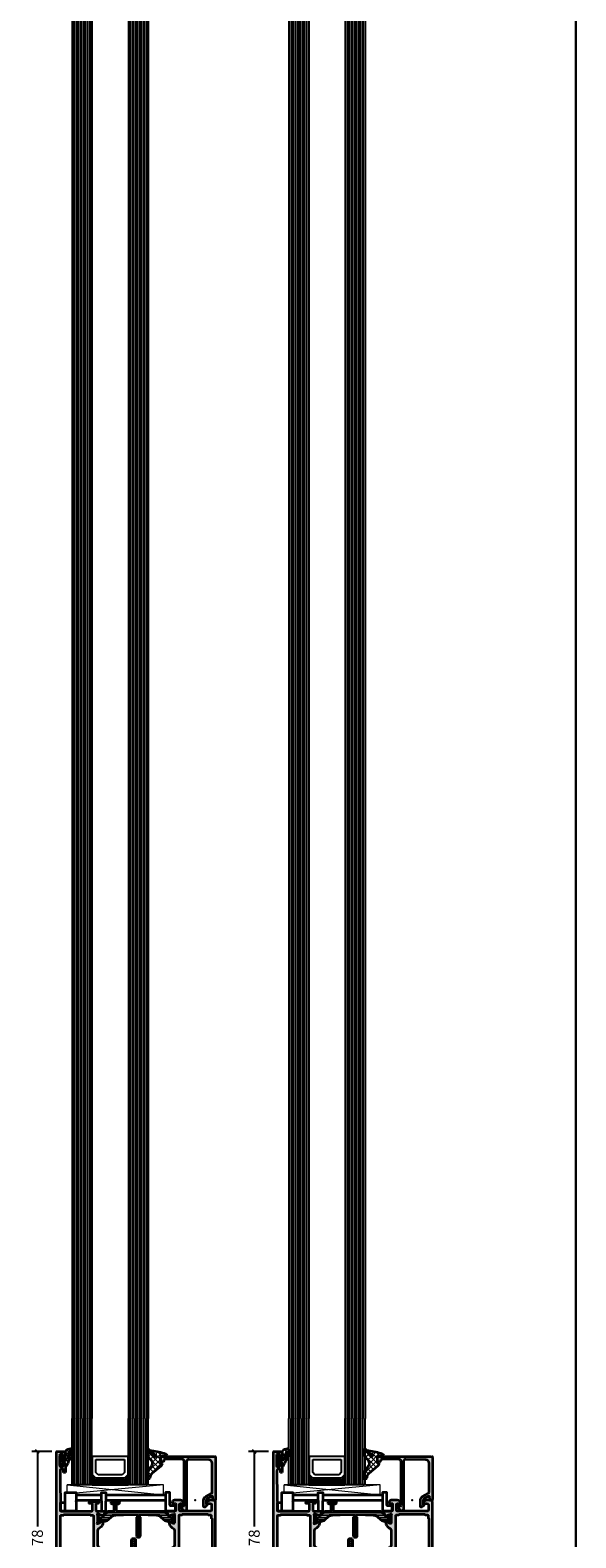
# Model space of a CAD drawing. Extents: x -5438 to -598, y -4679 to 3702.
# Drawn here: x -5247 to -5000, y -1224 to -542 of the extents above; entities that cross this region are included whole.
import ezdxf

# ---------------------------------------------------------------- set-up
doc = ezdxf.new("R2010")
doc.units = 0
doc.header["$LTSCALE"] = 5
doc.header["$MEASUREMENT"] = 0
doc.layers.get('0').update_dxf_attribs({"linetype": 'CONTINUOUS'})
doc.layers.get('Defpoints').update_dxf_attribs({"linetype": 'CONTINUOUS'})
for name, color, linetype, lineweight in [('Al_foot_closed', 2, 'CONTINUOUS', 35), ('Al_Gaskets', 2, 'CONTINUOUS', 35), ('Al_Hatch', 7, 'CONTINUOUS', 18), ('Al_Insert_points', 6, 'CONTINUOUS', 25), ('Al_Profiles', 2, 'CONTINUOUS', 35), ('Al_Thermal_break', 2, 'CONTINUOUS', 35)]:
    doc.layers.add(name, color=color, linetype=linetype, lineweight=lineweight)
doc.layers.add('Al_Solid_Hatch', color=50, linetype='CONTINUOUS')
doc.styles.get("Standard").update_dxf_attribs({"font": 'txt', "oblique": 1})
doc.dimstyles.new('ORGADATA', dxfattribs={"dimtxt": 0.18, "dimasz": 0.18, "dimexe": 0.18, "dimexo": 0.625, "dimgap": 0.09, "dimtad": 1, "dimtih": 1, "dimtoh": 1, "dimdec": 4, "dimzin": 0, "dimdsep": 46, "dimtxsty": 'Standard', "dimcen": 0.09, "dimadec": 0, "dimazin": 0, "dimtfac": 1, "dimtdec": 4, "dimtofl": 0, "dimtmove": 2, "dimatfit": 3, "dimfxl": 1, "dimtolj": 1, "dimtzin": 0, "dimarcsym": 0})
pattern_1 = [(180, (0, 0), (-1e-16, -0.79375), [])]
pattern_2 = [(135, (44.0114, 31.55), (-1.12253, -1.12253), []), (225, (44.0114, 31.55), (1.12253, -1.12253), [])]

# ---------------------------------------------------------------- blocks, each defined once
blk = doc.blocks.new('_OBLIQUE')
at = {"color": 0, "linetype": 'ByBlock'}
blk.add_line((-0.5, -0.5), (0.5, 0.5), dxfattribs=at)
blk = doc.blocks.new('*D52')
at = {"color": 0, "lineweight": -2, "transparency": 16777216}
for p, q in [((-5139.2, -1185.5), (-5148.2, -1185.5)), ((-5145.7, -1185.5), (-5145.7, -1219.34)), ((-5145.7, -1263.5), (-5145.7, -1229.66)), ((-5139.2, -1263.5), (-5148.2, -1263.5))]:
    blk.add_line(p, q, dxfattribs=at)
at = {"layer": 'Defpoints', "color": 0, "transparency": 16777216}
for p in [(-5139.2, -1185.5), (-5145.7, -1263.5), (-5139.2, -1263.5)]:
    blk.add_point(p, dxfattribs=at)
at = {"color": 0, "lineweight": -2, "transparency": 16777216, "xscale": 1.666667, "yscale": 1.666667, "zscale": 1.666667}
for p, rotation in [((-5145.7, -1185.5), 90), ((-5145.7, -1263.5), 270)]:
    blk.add_blockref('_OBLIQUE', p, dxfattribs=dict(at, rotation=rotation))
at = {"color": 0, "transparency": 16777216, "insert": (-5145.7, -1224.5), "char_height": 5, "attachment_point": 5, "rotation": 90}
blk.add_mtext('\\A1;78', dxfattribs=at)
blk = doc.blocks.new('*D56')
at = {"color": 0, "lineweight": -2, "transparency": 16777216}
for p, q in [((-5237.4, -1185.5), (-5246.4, -1185.5)), ((-5243.9, -1185.5), (-5243.9, -1219.34)), ((-5243.9, -1263.5), (-5243.9, -1229.66)), ((-5237.4, -1263.5), (-5246.4, -1263.5))]:
    blk.add_line(p, q, dxfattribs=at)
at = {"layer": 'Defpoints', "color": 0, "transparency": 16777216}
for p in [(-5237.4, -1185.5), (-5243.9, -1263.5), (-5237.4, -1263.5)]:
    blk.add_point(p, dxfattribs=at)
at = {"color": 0, "lineweight": -2, "transparency": 16777216, "xscale": 1.666667, "yscale": 1.666667, "zscale": 1.666667}
for p, rotation in [((-5243.9, -1185.5), 90), ((-5243.9, -1263.5), 270)]:
    blk.add_blockref('_OBLIQUE', p, dxfattribs=dict(at, rotation=rotation))
at = {"color": 0, "transparency": 16777216, "insert": (-5243.9, -1224.5), "char_height": 5, "attachment_point": 5, "rotation": 90}
blk.add_mtext('\\A1;78', dxfattribs=at)
blk = doc.blocks.new('170717block', base_point=(170, 150))
at = {"layer": 'Al_Solid_Hatch'}
h = blk.add_hatch(color=256, dxfattribs=at)
h.dxf.hatch_style = 1
edge = h.paths.add_edge_path()
edge.add_arc((145.6, 168), 0.5, 180, 270, ccw=False)
edge.add_line((145.1, 168), (145.1, 169.3))
edge.add_arc((145.6, 169.3), 0.5, 90, 180, ccw=False)
edge.add_line((145.6, 169.8), (169.5, 169.8))
edge.add_arc((169.5, 169.3), 0.5, 0, 90, ccw=False)
edge.add_line((170, 169.3), (170, 150.5))
edge.add_arc((169.5, 150.5), 0.5, -90, 0, ccw=False)
edge.add_line((169.5, 150), (169, 150))
edge.add_arc((169, 150.2), 0.2, 180, 270, ccw=False)
edge.add_line((168.8, 150.2), (168.8, 151.37))
edge.add_arc((168.3, 151.37), 0.5, 0, 120)
edge.add_line((168.05, 151.8), (166.3, 150.79))
edge.add_arc((166.8, 149.92), 1, 120, 180)
edge.add_line((165.8, 149.92), (165.8, 148.35))
edge.add_arc((166.2, 148.35), 0.4, 180, 235.1501)
edge.add_arc((165.8, 147.78), 0.3, -45, 55.1501, ccw=False)
edge.add_line((166.01, 147.56), (165.45, 147.01))
edge.add_arc((165.1, 147.36), 0.5, 180, 315, ccw=False)
edge.add_line((164.6, 147.36), (164.6, 150.04))
edge.add_arc((166.6, 150.04), 2, 120, 180, ccw=False)
edge.add_line((165.6, 151.77), (168.25, 153.3))
edge.add_arc((168, 153.73), 0.5, 300, 360)
edge.add_line((168.5, 153.73), (168.5, 166.84))
edge.add_arc((167, 166.84), 1.5, 0, 88.36342)
edge.add_line((167.04, 168.34), (157.93, 168.57))
edge.add_arc((157.9, 167.57), 1, 88.54083, 180)
edge.add_line((156.9, 167.57), (156.9, 167.57))
edge.add_line((156.9, 167.57), (156.9, 146.15))
edge.add_arc((156, 146.15), 0.9, -150, 0, ccw=False)
edge.add_line((155.22, 145.7), (154.27, 147.35))
edge.add_arc((154.7, 147.6), 0.5, 180, 210, ccw=False)
edge.add_line((154.2, 147.6), (154.2, 148.05))
edge.add_arc((154.4, 148.05), 0.2, 90, 180, ccw=False)
edge.add_line((154.4, 148.25), (154.63, 148.25))
edge.add_arc((154.63, 148.05), 0.2, 45, 90, ccw=False)
edge.add_line((154.78, 148.19), (155.46, 147.51))
edge.add_arc((155.6, 147.65), 0.2, 225, 360)
edge.add_line((155.8, 147.65), (155.8, 167.6))
edge.add_arc((154.8, 167.6), 1, 0, 90)
edge.add_line((154.8, 168.6), (147.1, 168.6))
edge.add_arc((147.1, 168.1), 0.5, 90, 180)
edge.add_line((146.6, 168.1), (146.6, 168))
edge.add_arc((146.1, 168), 0.5, -90, 0, ccw=False)
edge.add_line((146.1, 167.5), (145.6, 167.5))
at = {"layer": 'Al_Insert_points'}
for p in [(145.1, 169.8), (170, 169.8), (170, 150)]:
    blk.add_point(p, dxfattribs=at)
at = {"layer": 'Al_Profiles'}
blk.add_lwpolyline([(145.6, 167.5, -0.414214), (145.1, 168), (145.1, 169.3, -0.414214), (145.6, 169.8), (169.5, 169.8, -0.414214), (170, 169.3), (170, 150.5, -0.414214), (169.5, 150), (169, 150, -0.414214), (168.8, 150.2), (168.8, 151.37, 0.57735), (168.05, 151.8), (166.3, 150.79, 0.267949), (165.8, 149.92), (165.8, 148.35, 0.245393), (165.97, 148.02, -0.467105), (166.01, 147.56), (165.45, 147.01, -0.668179), (164.6, 147.36), (164.6, 150.04, -0.267949), (165.6, 151.77), (168.25, 153.3, 0.267949), (168.5, 153.73), (168.5, 166.84, 0.405872), (167.04, 168.34), (157.93, 168.57, 0.421693), (156.9, 167.57), (156.9, 167.57), (156.9, 146.15, -0.767327), (155.22, 145.7), (154.27, 147.35, -0.131652), (154.2, 147.6), (154.2, 148.05, -0.414214), (154.4, 148.25), (154.63, 148.25, -0.198912), (154.78, 148.19), (155.46, 147.51, 0.668179), (155.8, 147.65), (155.8, 167.6, 0.414214), (154.8, 168.6), (147.1, 168.6, 0.414214), (146.6, 168.1), (146.6, 168, -0.414214), (146.1, 167.5)], format="xyb", close=True, dxfattribs=at)
blk = doc.blocks.new('5000448-_')
at = {"layer": 'Al_Hatch'}
h = blk.add_hatch(dxfattribs=at)
h.set_pattern_fill('ANSI31', color=256, scale=0.25, angle=135, style=0)
h.set_pattern_definition(pattern_1)
edge = h.paths.add_edge_path()
edge.add_arc((15.51, 18.26), 0.3, 89.99992, 180.00004, ccw=False)
edge.add_line((15.51, 18.56), (16.11, 18.56))
edge.add_arc((16.11, 19.06), 0.5, 269.99996, 360.00004)
edge.add_arc((16.11, 19.06), 0.502, 0.18421, 89.81574)
edge.add_line((16.11, 19.56), (13.11, 19.56))
edge.add_arc((13.11, 19.06), 0.5, 89.99996, 180.00004)
edge.add_arc((13.11, 19.06), 0.5, 179.99996, 270.00004)
edge.add_line((13.11, 18.56), (13.71, 18.56))
edge.add_arc((13.71, 18.26), 0.3, -0.00004, 90.00004, ccw=False)
edge.add_line((14.01, 18.26), (14.01, 15.56))
edge.add_arc((13.52, 15.55), 0.49, -91.18412, 1.18412, ccw=False)
edge.add_line((13.51, 15.06), (11.44, 15.06))
edge.add_arc((11.44, 14.06), 1, 90, 150.00012)
edge.add_line((10.58, 14.56), (10.11, 13.75))
edge.add_arc((8.81, 14.5), 1.5, 272.69679, 329.99991, ccw=False)
edge.add_arc((8.87, 13.31), 0.3, 247.49981, 272.69686, ccw=False)
edge.add_line((8.76, 13.03), (7.59, 13.51))
edge.add_line((7.59, 13.51), (6.71, 13.51))
edge.add_arc((6.71, 13.31), 0.2, 89.99996, 180.00004)
edge.add_line((6.51, 13.31), (6.51, 12.49))
edge.add_arc((6.81, 12.49), 0.3, 179.99999, 299.99994)
edge.add_arc((7.26, 11.71), 0.6, -120.00001, 120.00001, ccw=False)
edge.add_arc((6.81, 10.93), 0.3, 60.00006, 180.00001)
edge.add_line((6.51, 10.93), (6.51, 9.91))
edge.add_arc((6.71, 9.91), 0.2, 179.99996, 270.00004)
edge.add_line((6.71, 9.71), (7.26, 9.71))
edge.add_line((7.26, 9.71), (8.74, 10.56))
edge.add_arc((8.99, 10.13), 0.5, 89.99955, 120.00006, ccw=False)
edge.add_line((8.99, 10.63), (9.45, 10.63))
edge.add_arc((9.6, 13.22), 2.6, 266.75037, 313.24918)
edge.add_line((11.38, 11.33), (13.03, 12.71))
edge.add_arc((14.98, 10.37), 3.05, 93.38009, 129.69089, ccw=False)
edge.add_arc((24.01, -158.39), 172.05, 90.73479, 93.07099, ccw=False)
edge.add_arc((21.81, 13.15), 0.5, 0, 90.73479, ccw=False)
edge.add_line((22.31, 13.15), (22.31, 4.26))
edge.add_arc((22.91, 4.26), 0.6, 179.99996, 270.00004)
edge.add_arc((22.91, 4.26), 0.6, 269.99996, 360.00004)
edge.add_line((23.51, 4.26), (23.51, 13.16))
edge.add_arc((24.01, 13.16), 0.5, 90, 180, ccw=False)
edge.add_arc((24, -158.81), 172.47, 86.93278, 89.99624, ccw=False)
edge.add_arc((33.07, 10.41), 3, 50.01565, 86.91336, ccw=False)
edge.add_line((35, 12.71), (36.65, 11.33))
edge.add_arc((38.58, 13.63), 3, 229.97436, 270.02564)
edge.add_line((38.58, 10.63), (39.04, 10.63))
edge.add_arc((39.04, 10.13), 0.5, 59.99994, 90.00045, ccw=False)
edge.add_line((39.29, 10.56), (40.76, 9.71))
edge.add_line((40.76, 9.71), (41.31, 9.71))
edge.add_arc((41.31, 9.91), 0.2, 269.99996, 360.00004)
edge.add_line((41.51, 9.91), (41.51, 10.93))
edge.add_arc((41.21, 10.93), 0.3, 359.99999, 479.99994)
edge.add_arc((40.76, 11.71), 0.6, 59.99999, 300.00001, ccw=False)
edge.add_arc((41.21, 12.49), 0.3, 240.00006, 360.00001)
edge.add_line((41.51, 12.49), (41.51, 13.31))
edge.add_arc((41.31, 13.31), 0.2, 359.99996, 450.00004)
edge.add_line((41.31, 13.51), (40.43, 13.51))
edge.add_line((40.43, 13.51), (39.27, 13.03))
edge.add_arc((39.16, 13.31), 0.3, 267.30314, 292.50019, ccw=False)
edge.add_arc((39.21, 14.5), 1.5, 210.00009, 267.30321, ccw=False)
edge.add_line((37.92, 13.75), (37.45, 14.56))
edge.add_arc((36.58, 14.06), 1, 29.99988, 90)
edge.add_line((36.58, 15.06), (15.71, 15.06))
edge.add_arc((15.71, 15.56), 0.5, 179.99996, 270.00004, ccw=False)
edge.add_line((15.21, 15.56), (15.21, 18.26))
at = {"layer": 'Al_Insert_points'}
for p in [(6.51, 11.71), (41.51, 11.71)]:
    blk.add_point(p, dxfattribs=at)
at = {"layer": 'Al_Thermal_break'}
blk.add_lwpolyline([(15.21, 18.26, -0.414214), (15.51, 18.56), (16.11, 18.56, 0.414214), (16.61, 19.06, 0.412331), (16.11, 19.56), (13.11, 19.56, 0.414214), (12.61, 19.06, 0.414214), (13.11, 18.56), (13.71, 18.56, -0.414214), (14.01, 18.26), (14.01, 15.56, -0.426372), (13.51, 15.06), (11.44, 15.06, 0.26795), (10.58, 14.56), (10.11, 13.75, -0.255376), (8.88, 13.01, -0.110388), (8.76, 13.03), (7.59, 13.51), (6.71, 13.51, 0.414214), (6.51, 13.31), (6.51, 12.49, 0.57735), (6.96, 12.23, -1.732051), (6.96, 11.19, 0.57735), (6.51, 10.93), (6.51, 9.91, 0.414214), (6.71, 9.71), (7.26, 9.71), (8.74, 10.56, -0.131655), (8.99, 10.63), (9.45, 10.63, 0.20572), (11.38, 11.33), (13.03, 12.71, -0.159775), (14.8, 13.41, -0.010194), (21.81, 13.65, -0.417975), (22.31, 13.15), (22.31, 4.26, 0.414214), (22.91, 3.66, 0.414214), (23.51, 4.26), (23.51, 13.16, -0.414214), (24.01, 13.66, -0.013368), (33.23, 13.41, -0.162402), (35, 12.71), (36.65, 11.33, 0.176558), (38.58, 10.63), (39.04, 10.63, -0.131655), (39.29, 10.56), (40.76, 9.71), (41.31, 9.71, 0.414214), (41.51, 9.91), (41.51, 10.93, 0.57735), (41.06, 11.19, -1.732051), (41.06, 12.23, 0.57735), (41.51, 12.49), (41.51, 13.31, 0.414214), (41.31, 13.51), (40.43, 13.51), (39.27, 13.03, -0.110388), (39.14, 13.01, -0.255376), (37.92, 13.75), (37.45, 14.56, 0.26795), (36.58, 15.06), (15.71, 15.06, -0.414214), (15.21, 15.56)], format="xyb", close=True, dxfattribs=at)
at = {"layer": 'Al_Thermal_break', "color": 5}
blk.add_lwpolyline([(22.01, 12.53), (22.01, 4.26, 1), (23.81, 4.26), (23.81, 12.53)], format="xyb", dxfattribs=at)
blk = doc.blocks.new('5000447-_')
at = {"layer": 'Al_Hatch'}
h = blk.add_hatch(dxfattribs=at)
h.set_pattern_fill('ANSI31', color=256, scale=0.25, angle=135, style=0)
h.set_pattern_definition(pattern_1)
edge = h.paths.add_edge_path()
edge.add_line((9.15, 16.97), (9.75, 16.97))
edge.add_arc((9.75, 16.67), 0.3, -0.00004, 90.00004, ccw=False)
edge.add_line((10.05, 16.67), (10.05, 13.97))
edge.add_arc((9.56, 13.96), 0.49, -91.18412, 1.18412, ccw=False)
edge.add_line((9.55, 13.47), (7.47, 13.47))
edge.add_arc((7.47, 12.47), 1, 90, 150.00012)
edge.add_line((6.61, 12.97), (6.14, 12.17))
edge.add_arc((4.85, 12.92), 1.5, 272.69679, 329.99991, ccw=False)
edge.add_arc((4.9, 11.72), 0.3, 247.49981, 272.69686, ccw=False)
edge.add_line((4.79, 11.44), (3.63, 11.92))
edge.add_line((3.63, 11.92), (2.75, 11.92))
edge.add_arc((2.75, 11.72), 0.2, 89.99996, 180.00004)
edge.add_line((2.55, 11.72), (2.55, 10.9))
edge.add_arc((2.85, 10.9), 0.3, 179.99999, 299.99994)
edge.add_arc((3.3, 10.12), 0.6, -120.00001, 120.00001, ccw=False)
edge.add_arc((2.85, 9.34), 0.3, 60.00006, 180.00001)
edge.add_line((2.55, 9.34), (2.55, 8.32))
edge.add_arc((2.75, 8.32), 0.2, 179.99996, 270.00004)
edge.add_line((2.75, 8.12), (3.3, 8.12))
edge.add_line((3.3, 8.12), (4.77, 8.98))
edge.add_arc((5.02, 8.54), 0.5, 89.99955, 120.00006, ccw=False)
edge.add_line((5.02, 9.04), (5.48, 9.04))
edge.add_arc((5.63, 11.64), 2.6, 266.75037, 313.24918)
edge.add_line((7.41, 9.74), (9.06, 11.13))
edge.add_arc((11.01, 8.78), 3.05, 93.38009, 129.69089, ccw=False)
edge.add_arc((20.06, -160.52), 172.6, 90.00486, 93.06613, ccw=False)
edge.add_arc((20.05, 11.57), 0.5, 0, 90, ccw=False)
edge.add_line((20.55, 11.57), (20.55, 2.67))
edge.add_arc((21.15, 2.67), 0.6, 179.99996, 270.00004)
edge.add_arc((21.15, 2.67), 0.6, 269.99996, 360.00004)
edge.add_line((21.75, 2.67), (21.75, 11.56))
edge.add_arc((22.25, 11.56), 0.5, 89.26521, 180, ccw=False)
edge.add_arc((20.04, -160), 172.08, 86.92917, 89.26505, ccw=False)
edge.add_arc((29.1, 8.83), 3, 50.01565, 86.91336, ccw=False)
edge.add_line((31.03, 11.13), (32.68, 9.74))
edge.add_arc((34.61, 12.04), 3, 229.97436, 270.02564)
edge.add_line((34.61, 9.04), (35.07, 9.04))
edge.add_arc((35.07, 8.54), 0.5, 59.99994, 90.00045, ccw=False)
edge.add_line((35.32, 8.98), (36.8, 8.12))
edge.add_line((36.8, 8.12), (37.35, 8.12))
edge.add_arc((37.35, 8.32), 0.2, 269.99996, 360.00004)
edge.add_line((37.55, 8.32), (37.55, 9.34))
edge.add_arc((37.25, 9.34), 0.3, 359.99999, 479.99994)
edge.add_arc((36.8, 10.12), 0.6, 59.99999, 300.00001, ccw=False)
edge.add_arc((37.25, 10.9), 0.3, 240.00006, 360.00001)
edge.add_line((37.55, 10.9), (37.55, 11.72))
edge.add_arc((37.35, 11.72), 0.2, 359.99996, 450.00004)
edge.add_line((37.35, 11.92), (36.46, 11.92))
edge.add_line((36.46, 11.92), (35.3, 11.44))
edge.add_arc((35.19, 11.72), 0.3, 267.30314, 292.50019, ccw=False)
edge.add_arc((35.25, 12.92), 1.5, 210.00009, 267.30321, ccw=False)
edge.add_line((33.95, 12.17), (33.48, 12.97))
edge.add_arc((32.62, 12.47), 1, 29.99988, 90)
edge.add_line((32.62, 13.47), (11.75, 13.47))
edge.add_arc((11.75, 13.97), 0.5, 179.99996, 270.00004, ccw=False)
edge.add_line((11.25, 13.97), (11.25, 16.67))
edge.add_arc((11.55, 16.67), 0.3, 89.99992, 180.00004, ccw=False)
edge.add_line((11.55, 16.97), (12.15, 16.97))
edge.add_arc((12.15, 17.47), 0.5, 269.99996, 360.00004)
edge.add_arc((12.14, 17.47), 0.502, 0.18421, 89.81574)
edge.add_line((12.15, 17.97), (9.15, 17.97))
edge.add_arc((9.15, 17.47), 0.5, 89.99996, 180.00004)
edge.add_arc((9.15, 17.47), 0.5, 179.99996, 270.00004)
at = {"layer": 'Al_Insert_points'}
for p in [(2.55, 10.12), (37.55, 10.12)]:
    blk.add_point(p, dxfattribs=at)
at = {"layer": 'Al_Thermal_break'}
blk.add_lwpolyline([(9.15, 16.97), (9.75, 16.97, -0.414214), (10.05, 16.67), (10.05, 13.97, -0.426372), (9.55, 13.47), (7.47, 13.47, 0.26795), (6.61, 12.97), (6.14, 12.17, -0.255376), (4.92, 11.42, -0.110388), (4.79, 11.44), (3.63, 11.92), (2.75, 11.92, 0.414214), (2.55, 11.72), (2.55, 10.9, 0.57735), (3, 10.64, -1.732051), (3, 9.6, 0.57735), (2.55, 9.34), (2.55, 8.32, 0.414214), (2.75, 8.12), (3.3, 8.12), (4.77, 8.98, -0.131655), (5.02, 9.04), (5.48, 9.04, 0.20572), (7.41, 9.74), (9.06, 11.13, -0.159775), (10.83, 11.83, -0.013358), (20.05, 12.07, -0.414214), (20.55, 11.57), (20.55, 2.67, 0.414214), (21.15, 2.07, 0.414214), (21.75, 2.67), (21.75, 11.56, -0.417975), (22.25, 12.06, -0.010193), (29.26, 11.83, -0.162402), (31.03, 11.13), (32.68, 9.74, 0.176558), (34.61, 9.04), (35.07, 9.04, -0.131655), (35.32, 8.98), (36.8, 8.12), (37.35, 8.12, 0.414214), (37.55, 8.32), (37.55, 9.34, 0.57735), (37.1, 9.6, -1.732051), (37.1, 10.64, 0.57735), (37.55, 10.9), (37.55, 11.72, 0.414214), (37.35, 11.92), (36.46, 11.92), (35.3, 11.44, -0.110388), (35.17, 11.42, -0.255376), (33.95, 12.17), (33.48, 12.97, 0.26795), (32.62, 13.47), (11.75, 13.47, -0.414214), (11.25, 13.97), (11.25, 16.67, -0.414214), (11.55, 16.97), (12.15, 16.97, 0.414214), (12.65, 17.47, 0.412331), (12.15, 17.97), (9.15, 17.97, 0.414214), (8.65, 17.47, 0.414214)], format="xyb", close=True, dxfattribs=at)
at = {"layer": 'Al_Thermal_break', "color": 5}
blk.add_lwpolyline([(20.25, 10.95), (20.25, 2.69, 1), (22.05, 2.69), (22.05, 10.95)], format="xyb", dxfattribs=at)
blk = doc.blocks.new('PIED71')
at = {"layer": 'Al_foot_closed'}
blk.add_lwpolyline([(-0.2, -1.4), (-3.37, -1.4, -0.578989), (-3.63, -0.95), (-2.67, 0.83, -0.936602), (-2.31, 0.66), (-0.28, -0.18, 0.534511), (0, 0)], format="xyb", dxfattribs=at)
blk = doc.blocks.new('170157', base_point=(153.34, 150.11))
at = {"layer": 'Al_Solid_Hatch'}
h = blk.add_hatch(color=256, dxfattribs=at)
h.paths.add_polyline_path([(171.84, 158.01, 0.414214), (171.34, 158.51), (169.5, 158.51, 0.301511), (167.66, 157.29, 0.536675), (167.84, 157.01), (169.54, 157.01, -0.414214), (170.04, 156.51), (170.04, 154.01, -0.414214), (169.54, 153.51), (156.04, 153.51, -0.414214), (155.54, 154.01), (155.54, 156.51, -0.414214), (156.04, 157.01), (157.44, 157.01, 0.51068), (157.63, 157.27, 0.323907), (155.92, 158.51), (153.24, 158.51, 0.414214), (152.24, 157.51), (152.24, 157.21, 0.414214), (152.44, 157.01), (153.64, 157.01, -0.414214), (153.84, 156.81), (153.84, 154.21, -0.414214), (153.14, 153.51), (149.97, 153.51, 0.557929), (149.7, 153.07), (150.68, 151.28, 0.936602), (151.04, 151.45), (153.07, 152.29, -0.534511), (153.34, 152.11), (153.34, 148.31, -0.414214), (153.14, 148.11), (152.6, 148.11), (151.24, 148.9, 1.038025), (150.84, 148.91), (150.84, 148.55, 0.267949), (152.34, 145.95), (152.84, 145.66, -0.267949), (153.34, 144.8), (153.34, 138.22, -0.267949), (152.84, 137.36), (152.34, 137.07, 0.267949), (150.84, 134.47), (150.84, 134.11, 1.038025), (151.24, 134.12), (152.6, 134.91), (153.14, 134.91, -0.414214), (153.34, 134.71), (153.34, 130.91, -0.534511), (153.07, 130.73), (151.04, 131.57, 0.936602), (150.68, 131.74), (149.7, 129.95, 0.557929), (149.97, 129.51), (153.14, 129.51, -0.414214), (153.84, 128.81), (153.84, 126.21, -0.414214), (153.64, 126.01), (152.44, 126.01, 0.414214), (152.24, 125.81), (152.24, 125.51, 0.414214), (153.24, 124.51), (155.92, 124.51, 0.323907), (157.63, 125.75, 0.51068), (157.44, 126.01), (156.04, 126.01, -0.414214), (155.54, 126.51), (155.54, 129.01, -0.414214), (156.04, 129.51), (169.54, 129.51, -0.414214), (170.04, 129.01), (170.04, 126.51, -0.414214), (169.54, 126.01), (167.84, 126.01, 0.536675), (167.66, 125.73, 0.301511), (169.5, 124.51), (171.34, 124.51, 0.414214), (171.84, 125.01)])
h.paths.add_polyline_path([(168.34, 152.11, -0.414214), (168.54, 151.91, 0.414214), (168.74, 151.71), (169.84, 151.71, -0.414214), (170.04, 151.51), (170.04, 150.41, 0.414214), (170.24, 150.21, -0.414214), (170.44, 150.01), (170.44, 133.01, -0.414214), (170.24, 132.81, 0.414214), (170.04, 132.61), (170.04, 131.51, -0.414214), (169.84, 131.31), (168.74, 131.31, 0.414214), (168.54, 131.11, -0.414214), (168.34, 130.91), (156.84, 130.91, -0.414214), (156.64, 131.11, 0.414214), (156.44, 131.31), (155.34, 131.31, -0.414214), (155.14, 131.51), (155.14, 151.51, -0.414214), (155.34, 151.71), (156.44, 151.71, 0.414214), (156.64, 151.91, -0.414214), (156.84, 152.11)], flags=16)
at = {"layer": 'Al_Insert_points'}
for p in [(162.64, 158.51), (171.84, 158.51), (153.34, 150.11), (153.34, 132.91), (162.64, 124.51), (171.84, 124.51)]:
    blk.add_point(p, dxfattribs=at)
at = {"layer": 'Al_Profiles'}
for points in [[(153.14, 129.51, -0.414214), (153.84, 128.81), (153.84, 126.21, -0.414214), (153.64, 126.01), (152.44, 126.01, 0.414214), (152.24, 125.81), (152.24, 125.51, 0.414214), (153.24, 124.51), (155.92, 124.51, 0.323907), (157.63, 125.75, 0.51068), (157.44, 126.01), (156.04, 126.01, -0.414214), (155.54, 126.51), (155.54, 129.01, -0.414214), (156.04, 129.51), (169.54, 129.51, -0.414214), (170.04, 129.01), (170.04, 126.51, -0.414214), (169.54, 126.01), (167.84, 126.01, 0.536675), (167.66, 125.73, 0.301511), (169.5, 124.51), (171.34, 124.51, 0.414214), (171.84, 125.01), (171.84, 158.01, 0.414214), (171.34, 158.51), (169.5, 158.51, 0.301511), (167.66, 157.29, 0.536675), (167.84, 157.01), (169.54, 157.01, -0.414214), (170.04, 156.51), (170.04, 154.01, -0.414214), (169.54, 153.51), (156.04, 153.51, -0.414214), (155.54, 154.01), (155.54, 156.51, -0.414214), (156.04, 157.01), (157.44, 157.01, 0.51068), (157.63, 157.27, 0.323907), (155.92, 158.51), (153.24, 158.51, 0.414214), (152.24, 157.51), (152.24, 157.21, 0.414214), (152.44, 157.01), (153.64, 157.01, -0.414214), (153.84, 156.81), (153.84, 154.21, -0.414214), (153.14, 153.51)], [(153.34, 130.91), (153.34, 134.71, 0.414214), (153.14, 134.91), (152.6, 134.91), (151.24, 134.12, -1.038025), (150.84, 134.11), (150.84, 134.47, -0.267949), (152.34, 137.07), (152.84, 137.36, 0.267949), (153.34, 138.22), (153.34, 144.8, 0.267949), (152.84, 145.66), (152.34, 145.95, -0.267949), (150.84, 148.55), (150.84, 148.91, -1.038025), (151.24, 148.9), (152.6, 148.11), (153.14, 148.11, 0.414214), (153.34, 148.31), (153.34, 152.11)]]:
    blk.add_lwpolyline(points, format="xyb", dxfattribs=at)
blk.add_lwpolyline([(156.44, 151.71), (155.34, 151.71, 0.414214), (155.14, 151.51), (155.14, 131.51, 0.414214), (155.34, 131.31), (156.44, 131.31, -0.414214), (156.64, 131.11, 0.414214), (156.84, 130.91), (168.34, 130.91, 0.414214), (168.54, 131.11), (168.54, 131.11, -0.414214), (168.74, 131.31), (168.74, 131.31), (169.84, 131.31, 0.414214), (170.04, 131.51), (170.04, 131.51), (170.04, 132.61), (170.04, 132.61, -0.414214), (170.24, 132.81), (170.24, 132.81, 0.414214), (170.44, 133.01), (170.44, 133.01), (170.44, 150.01), (170.44, 150.01, 0.414214), (170.24, 150.21, -0.414214), (170.04, 150.41), (170.04, 151.51, 0.414214), (169.84, 151.71), (168.74, 151.71, -0.414214), (168.54, 151.91, 0.414214), (168.34, 152.11), (156.84, 152.11, 0.414214), (156.64, 151.91, -0.414214)], format="xyb", close=True, dxfattribs=at)
at = {"xscale": -1, "rotation": 180}
blk.add_blockref('PIED71', (153.34, 152.11), dxfattribs=at)
blk.add_blockref('PIED71', (153.34, 130.91))
blk = doc.blocks.new('170181_d', base_point=(103.69, 138.01))
at = {"layer": 'Al_Solid_Hatch'}
h = blk.add_hatch(color=256, dxfattribs=at)
h.dxf.hatch_style = 1
h.paths.add_polyline_path([(103.69, 132.7, -0.267949), (104.19, 133.56), (104.69, 133.85, 0.267949), (106.19, 136.45), (106.19, 136.8, 0.999993), (105.79, 136.8), (104.43, 136.01), (104.19, 136.01, 0.236068), (104.03, 135.93, -1.15301), (103.61, 136.35, 0.236068), (103.69, 136.51), (103.69, 139.51, 0.236068), (103.61, 139.67, -0.720759), (103.79, 140.21), (104.11, 140.21), (105.89, 139.48, 0.936602), (106.24, 139.3), (107.2, 140.96, 0.57735), (106.94, 141.41), (103.89, 141.41), (103.69, 141.41, -0.414214), (102.99, 142.11), (102.99, 144.71, -0.414214), (103.19, 144.91), (103.89, 144.91, 1), (103.89, 145.91), (100.69, 145.91, 0.414214), (99.89, 145.11, 0.414214), (100.09, 144.91), (101.29, 144.91, -0.414214), (101.49, 144.71), (101.49, 141.91, -0.414214), (100.99, 141.41), (87.48, 141.41, -0.410557), (86.98, 141.91), (86.79, 157.41), (86.79, 159.91, -0.414214), (87.29, 160.41), (88.19, 160.41, -0.414214), (88.39, 160.21), (88.39, 159.31, 1), (89.19, 159.31), (89.19, 162.41, 0.414214), (88.69, 162.91), (88.39, 162.91, 0.414214), (88.19, 162.71), (88.19, 162.11, -0.414214), (87.69, 161.61), (87.09, 161.61, -0.414214), (86.59, 162.11), (86.59, 166.71, -0.414214), (87.09, 167.21), (87.69, 167.21, -0.414214), (88.19, 166.71), (88.19, 166.11, 0.414214), (88.39, 165.91), (88.69, 165.91, 0.414214), (89.19, 166.41), (89.19, 167.91, 0.414214), (88.69, 168.41), (85.69, 168.41, 0.414214), (85.19, 167.91), (85.19, 90.91, 0.414214), (85.69, 90.41), (88.69, 90.41, 0.414214), (89.19, 90.91), (89.19, 92.41, 0.414214), (88.69, 92.91), (88.39, 92.91, 0.414214), (88.19, 92.71), (88.19, 92.11, -0.414214), (87.69, 91.61), (87.09, 91.61, -0.414214), (86.59, 92.11), (86.59, 96.71, -0.414214), (87.09, 97.21), (87.69, 97.21, -0.414214), (88.19, 96.71), (88.19, 96.11, 0.414214), (88.39, 95.91), (88.69, 95.91, 0.414214), (89.19, 96.41), (89.19, 99.51, 1), (88.39, 99.51), (88.39, 98.61, -0.414214), (88.19, 98.41), (87.29, 98.41, -0.414214), (86.79, 98.91), (86.79, 101.41), (86.98, 116.92, -0.410557), (87.48, 117.41), (100.99, 117.41, -0.414214), (101.49, 116.91), (101.49, 114.11, -0.414214), (101.29, 113.91), (100.09, 113.91, 0.414214), (99.89, 113.71, 0.414214), (100.69, 112.91), (103.89, 112.91, 1), (103.89, 113.91), (103.19, 113.91, -0.414214), (102.99, 114.11), (102.99, 116.71, -0.414214), (103.69, 117.41), (103.89, 117.41), (106.94, 117.41, 0.57735), (107.2, 117.86), (106.24, 119.52, 0.936602), (105.89, 119.35), (104.11, 118.61), (103.79, 118.61, -0.720759), (103.61, 119.15, 0.236068), (103.69, 119.31), (103.69, 122.31, 0.236068), (103.61, 122.47, -1.15301), (104.03, 122.89, 0.236068), (104.19, 122.81), (104.43, 122.81), (105.79, 122.03, 0.999993), (106.19, 122.03), (106.19, 122.37, 0.267949), (104.69, 124.97), (104.19, 125.26, -0.267949), (103.69, 126.13)])
h.paths.add_polyline_path([(101.89, 129.41), (101.89, 119.41, -0.414214), (101.69, 119.21), (100.59, 119.21, 0.414214), (100.39, 119.01, -0.414214), (100.19, 118.81), (88.69, 118.81, -0.414214), (88.49, 119.01, 0.414214), (88.29, 119.21), (87.19, 119.21, -0.414214), (86.99, 119.41), (86.99, 129.41), (86.99, 139.41, -0.414214), (87.19, 139.61), (88.29, 139.61, 0.414214), (88.49, 139.81, -0.414214), (88.69, 140.01), (100.19, 140.01, -0.414214), (100.39, 139.81, 0.414214), (100.59, 139.61), (101.69, 139.61, -0.414214), (101.89, 139.41)], flags=16)
at = {"layer": 'Al_foot_closed'}
for points in [[(103.89, 141.41), (106.94, 141.41, -0.57735), (107.2, 140.96), (106.24, 139.3, -0.936602), (105.89, 139.48), (104.17, 140.19, 0.098491), (104.05, 140.21), (103.79, 140.21, 0.720759), (103.61, 139.67, -0.236068), (103.69, 139.51)], [(103.69, 119.31, -0.236068), (103.61, 119.15, 0.720759), (103.79, 118.61), (104.05, 118.61, 0.098491), (104.17, 118.63), (105.89, 119.35, -0.936602), (106.24, 119.52), (107.2, 117.86, -0.57735), (106.94, 117.41), (103.89, 117.41)]]:
    blk.add_lwpolyline(points, format="xyb", dxfattribs=at)
at = {"layer": 'Al_Insert_points'}
for p in [(85.19, 168.41), (89.19, 164.41), (85.19, 146.41), (103.69, 138.01), (103.69, 120.81), (85.19, 112.41), (85.19, 90.41), (89.19, 94.41)]:
    blk.add_point(p, dxfattribs=at)
at = {"layer": 'Al_Profiles'}
for points in [[(103.89, 117.41), (103.69, 117.41, 0.414214), (102.99, 116.71), (102.99, 114.11, 0.414214), (103.19, 113.91), (103.89, 113.91, -1), (103.89, 112.91), (100.69, 112.91, -0.414214), (99.89, 113.71, -0.414214), (100.09, 113.91), (101.29, 113.91, 0.414214), (101.49, 114.11), (101.49, 116.91, 0.414214), (100.99, 117.41), (87.48, 117.41, 0.410557), (86.98, 116.92), (86.79, 101.41), (86.79, 98.91, 0.414214), (87.29, 98.41), (88.19, 98.41, 0.414214), (88.39, 98.61), (88.39, 99.51, -1), (89.19, 99.51), (89.19, 96.41, -0.414214), (88.69, 95.91), (88.39, 95.91, -0.414214), (88.19, 96.11), (88.19, 96.71, 0.414214), (87.69, 97.21), (87.09, 97.21, 0.414214), (86.59, 96.71), (86.59, 92.11, 0.414214), (87.09, 91.61), (87.69, 91.61, 0.414214), (88.19, 92.11), (88.19, 92.71, -0.414214), (88.39, 92.91), (88.69, 92.91, -0.414214), (89.19, 92.41), (89.19, 90.91, -0.414214), (88.69, 90.41), (85.69, 90.41, -0.414214), (85.19, 90.91), (85.19, 167.91, -0.414214), (85.69, 168.41), (88.69, 168.41, -0.414214), (89.19, 167.91), (89.19, 166.41, -0.414214), (88.69, 165.91), (88.39, 165.91, -0.414214), (88.19, 166.11), (88.19, 166.71, 0.414214), (87.69, 167.21), (87.09, 167.21, 0.414214), (86.59, 166.71), (86.59, 162.11, 0.414214), (87.09, 161.61), (87.69, 161.61, 0.414214), (88.19, 162.11), (88.19, 162.71, -0.414214), (88.39, 162.91), (88.69, 162.91, -0.414214), (89.19, 162.41), (89.19, 159.31, -1), (88.39, 159.31), (88.39, 160.21, 0.414214), (88.19, 160.41), (87.29, 160.41, 0.414214), (86.79, 159.91), (86.79, 157.41), (86.98, 141.91, 0.410557), (87.48, 141.41), (100.99, 141.41, 0.414214), (101.49, 141.91), (101.49, 144.71, 0.414214), (101.29, 144.91), (100.09, 144.91, -0.414214), (99.89, 145.11, -0.414214), (100.69, 145.91), (103.89, 145.91, -1), (103.89, 144.91), (103.19, 144.91, 0.414214), (102.99, 144.71), (102.99, 142.11, 0.414214), (103.69, 141.41), (103.89, 141.41)], [(103.69, 139.51), (103.69, 136.51, -0.236068), (103.61, 136.35, 1.15301), (104.03, 135.93, -0.236068), (104.19, 136.01), (104.43, 136.01), (105.79, 136.8, -0.999992), (106.19, 136.8), (106.19, 136.45, -0.267949), (104.69, 133.85), (104.19, 133.56, 0.267949), (103.69, 132.7), (103.69, 126.13, 0.267949), (104.19, 125.26), (104.69, 124.97, -0.267949), (106.19, 122.37), (106.19, 122.03, -0.999992), (105.79, 122.03), (104.43, 122.81), (104.19, 122.81, -0.236068), (104.03, 122.89, 1.15301), (103.61, 122.47, -0.236068), (103.69, 122.31), (103.69, 119.31)]]:
    blk.add_lwpolyline(points, format="xyb", dxfattribs=at)
blk.add_lwpolyline([(100.59, 139.61), (101.69, 139.61, -0.414214), (101.89, 139.41), (101.89, 129.41), (101.89, 119.41, -0.414214), (101.69, 119.21), (100.59, 119.21, 0.414214), (100.39, 119.01, -0.414214), (100.19, 118.81), (88.69, 118.81, -0.414214), (88.49, 119.01, 0.414214), (88.29, 119.21), (87.19, 119.21, -0.414214), (86.99, 119.41), (86.99, 129.41), (86.99, 139.41, -0.414214), (87.19, 139.61), (88.29, 139.61, 0.414214), (88.49, 139.81, -0.414214), (88.69, 140.01), (100.19, 140.01, -0.414214), (100.39, 139.81, 0.414214)], format="xyb", close=True, dxfattribs=at)
blk = doc.blocks.new('3001924-_')
for name, p in [('170181_d', (406.47, 290.68)), ('5000447-_', (403.92, 280.56)), ('170157', (441.47, 290.68))]:
    blk.add_blockref(name, p)
at = {"xscale": -1, "rotation": 180}
blk.add_blockref('5000448-_', (399.96, 285.19), dxfattribs=at)
blk = doc.blocks.new('271333block', base_point=(184.77, 146.92))
at = {"layer": 'Al_Gaskets'}
for p, q in [((193.77, 127.42), (205.27, 127.42)), ((207.27, 127.42), (234.27, 127.42))]:
    blk.add_line(p, q, dxfattribs=at)
for points in [[(193.77, 124.42), (193.77, 120.42, -0.414214), (193.27, 119.92), (186.71, 119.92), (186.71, 123.92), (188.77, 123.92)], [(188.77, 119.92), (188.77, 128.42), (193.77, 128.42), (193.77, 124.42, -0.414214), (194.27, 124.92), (204.77, 124.92, -0.414214), (205.27, 124.42), (205.27, 128.42), (207.27, 128.42), (207.27, 124.42)], [(205.27, 124.42), (205.27, 120.42, 0.414214), (205.77, 119.92), (206.77, 119.92, 0.414214), (207.27, 120.42), (207.27, 124.42, -0.414214), (207.77, 124.92), (233.77, 124.92, -0.414214), (234.27, 124.42), (234.27, 120.42, 0.414214), (234.77, 119.92), (238.27, 119.92, 0.414214), (238.77, 120.42), (238.77, 121.92, 0.414214), (238.27, 122.42), (236.77, 122.42, -0.414214), (236.27, 122.92), (236.27, 128.42), (234.27, 128.42), (234.27, 124.42)]]:
    blk.add_lwpolyline(points, format="xyb", dxfattribs=at)
at = {"layer": 'Al_Hatch'}
for p, q in [((189.77, 131.92), (233.27, 127.42)), ((233.27, 131.92), (189.77, 131.92)), ((189.77, 128.42), (189.77, 131.92)), ((233.27, 131.92), (193.77, 128.1)), ((233.27, 127.42), (233.27, 131.92))]:
    blk.add_line(p, q, dxfattribs=at)
blk = doc.blocks.new('270148_s', base_point=(22.5, 4))
at = {"layer": 'Al_Hatch'}
h = blk.add_hatch(dxfattribs=at)
h.set_pattern_fill('ANSI37', color=256, scale=0.5, angle=90, style=0)
h.set_pattern_definition(pattern_2)
h.paths.add_polyline_path([(20.6, 4, -0.414214), (21, 3.6), (21, 3.02, -0.339454), (20.85, 2.83), (20.72, 2.79, 0.606815), (20.61, 2.27), (21.22, 1.6), (23.79, 1.6), (24.39, 2.27, 0.606815), (24.28, 2.79), (24.15, 2.83, -0.339454), (24, 3.02), (24, 3.6, -0.414214), (24.4, 4), (25.08, 4, 0.70494), (25.27, 4.53, 0.102517), (24.08, 5.15, -0.14254), (21.24, 6.93, 0.245883), (21.06, 7, -0.060799), (17.59, 7, 0.450313), (17.48, 6.9), (17.48, 6.56, 0.212649), (18.6, 4.04, 0.166639), (18.73, 4)])
h.paths.add_polyline_path([(18.72, 6.06, -0.837489), (18.73, 6.1, 0.026231), (20.31, 6.12, -0.188812), (20.66, 6.01), (21.68, 5.19, -0.78739), (21.66, 5.16, -0.04625)], flags=16)
h.paths.add_polyline_path([(22.09, 4.43, 0.043153), (23.05, 4.06, -0.390002), (23.2, 3.83, 0.094412), (23.19, 2.66, -0.47007), (22.9, 2.3), (22.1, 2.3, -0.457305), (21.8, 2.64, 0.072876), (21.8, 4.22, -0.600266)], flags=16)
at = {"layer": 'Al_Gaskets', "flags": 128}
for points in [[(24.28, 2.79), (24.15, 2.83, -0.339454), (24, 3.02), (24, 3.6, -0.414214), (24.4, 4), (25.08, 4, 0.70494), (25.27, 4.53, 0.102517), (24.08, 5.15, -0.14254), (21.24, 6.93, 0.245883), (21.06, 7, -0.060799), (17.59, 7, 0.450313), (17.48, 6.9), (17.48, 6.56, 0.212649), (18.6, 4.04, 0.166639), (18.73, 4), (20.6, 4, -0.414214), (21, 3.6), (21, 3.02, -0.339454), (20.85, 2.83), (20.72, 2.79, 0.606815), (20.61, 2.27), (21.22, 1.6), (23.79, 1.6), (24.39, 2.27, 0.606815)], [(20.31, 6.12, -0.026231), (18.73, 6.1, 0.837489), (18.72, 6.06, 0.04625), (21.66, 5.16, 0.78739), (21.68, 5.19), (20.66, 6.01, 0.188812)], [(23.19, 2.66, -0.47007), (22.9, 2.3), (22.1, 2.3, -0.457305), (21.8, 2.64, 0.072876), (21.8, 4.22, -0.600266), (22.09, 4.43, 0.043153), (23.05, 4.06, -0.390002), (23.2, 3.83, 0.094412)]]:
    blk.add_lwpolyline(points, format="xyb", close=True, dxfattribs=at)
at = {"layer": 'Al_Insert_points'}
blk.add_point((22.5, 4), dxfattribs=at)
blk = doc.blocks.new('234713_s', base_point=(18.5, 36))
at = {"layer": 'Al_Hatch', "linetype": 'Continuous'}
h = blk.add_hatch(dxfattribs=at)
h.set_pattern_fill('ANSI37', color=256, scale=0.5, angle=90, style=0)
h.set_pattern_definition(pattern_2)
edge = h.paths.add_edge_path()
edge.add_arc((21.25, 34.49), 2.41, 44.5176, 75.1218, ccw=False)
edge.add_line((22.96, 36.18), (26.37, 32.83))
edge.add_arc((28.21, 34.79), 2.69, 226.931, 270.6212)
edge.add_arc((28.24, 31.55), 0.55, -90, 90, ccw=False)
edge.add_line((28.24, 31), (27.58, 31))
edge.add_arc((27.63, 38.23), 7.23, 232.9844, 269.6316, ccw=False)
edge.add_arc((21.72, 30.84), 2.25, 46.1462, 139.7252)
edge.add_arc((16.63, 36.05), 5.05, 267.9667, 311.9379, ccw=False)
edge.add_line((16.45, 31), (16.01, 31))
edge.add_arc((16.01, 31.55), 0.55, 90, 270, ccw=False)
edge.add_arc((15.22, 36.08), 4.06, 281.2081, 323.6266)
edge.add_arc((18.22, 33.97), 0.401, 312.2826, 508.5313)
edge.add_line((17.88, 34.18), (16.69, 32.4))
edge.add_arc((16.43, 32.64), 0.35, 164.1691, 318.4425, ccw=False)
edge.add_arc((35.65, 29.96), 19.75, 155.7644, 171.9382, ccw=False)
edge.add_arc((18.38, 37.8), 0.793, 103.7892, 159.992, ccw=False)
edge.add_arc((18.25, 38.32), 0.254, 0.8229, 101.9704, ccw=False)
edge.add_line((18.5, 38.32), (18.5, 36.2))
edge.add_arc((18.7, 36.2), 0.2, 180, 270)
edge.add_line((18.7, 36), (21.4, 36))
edge.add_arc((21.4, 36.2), 0.2, 270, 360)
edge.add_line((21.6, 36.2), (21.6, 36.57))
edge.add_arc((21.85, 36.57), 0.25, 86.1319, 180, ccw=False)
at = {"layer": 'Al_Gaskets', "linetype": 'Continuous', "flags": 128}
blk.add_lwpolyline([(21.86, 36.82, -0.134335), (22.96, 36.18), (26.37, 32.83, 0.192978), (28.24, 32.1, -1), (28.24, 31), (27.58, 31, -0.161281), (23.27, 32.46, 0.43263), (20, 32.29, -0.19425), (16.45, 31), (16.01, 31, -1), (16.01, 32.1, 0.187229), (18.49, 33.67, 1.152893), (17.88, 34.18), (16.69, 32.4, -0.797385), (16.09, 32.73, -0.070689), (17.64, 38.07, -0.250269), (18.19, 38.57, -0.472417), (18.5, 38.32), (18.5, 36.2, 0.414214), (18.7, 36), (21.4, 36, 0.414214), (21.6, 36.2), (21.6, 36.57, -0.434128)], format="xyb", close=True, dxfattribs=at)
at = {"layer": 'Al_Insert_points'}
blk.add_point((18.5, 36), dxfattribs=at)

msp = doc.modelspace()

# ---------------------------------------------------------------- linework, layer by layer
at = {"color": 7, "linetype": 'Continuous'}
for p, q in [((-5000, -2449), (-5000, 0)), ((-5000, 0), (-5000, -2449)), ((-5218.9002, -1196), (-5218.9002, -1187.5)), ((-5218.9002, -1187.5), (-5202.9802, -1187.5)), ((-5217.4002, -1195), (-5217.4002, -1189)), ((-5217.4002, -1189), (-5204.4802, -1189)), ((-5204.4802, -1189), (-5204.4802, -1195)), ((-5202.9802, -1187.5), (-5202.9802, -1196)), ((-5120.7, -1196), (-5120.7, -1187.5)), ((-5120.7, -1187.5), (-5104.78, -1187.5)), ((-5119.2, -1195), (-5119.2, -1189)), ((-5119.2, -1189), (-5106.28, -1189)), ((-5106.28, -1189), (-5106.28, -1195)), ((-5104.78, -1187.5), (-5104.78, -1196)), ((-5219.2002, -1196.9), (-5219.0502, -1196.9)), ((-5219.2002, -1197.3), (-5218.6502, -1197.3)), ((-5219.2002, -1197.7), (-5218.2502, -1197.7)), ((-5219.2002, -1198.1), (-5217.8502, -1198.1)), ((-5219.2002, -1198.5), (-5202.6802, -1198.5)), ((-5219.2002, -1198.9), (-5202.6802, -1198.9)), ((-5219.2002, -1199.3), (-5202.6802, -1199.3)), ((-5219.2002, -1199.7), (-5202.6802, -1199.7)), ((-5219.2002, -1200.1), (-5202.6802, -1200.1)), ((-5219.2002, -1200.5), (-5202.6802, -1200.5)), ((-5217.4002, -1197.5), (-5218.9002, -1196)), ((-5216.4002, -1196), (-5217.4002, -1195)), ((-5204.4802, -1197.5), (-5217.4002, -1197.5)), ((-5205.4802, -1196), (-5216.4002, -1196)), ((-5204.4802, -1195), (-5205.4802, -1196)), ((-5202.9802, -1196), (-5204.4802, -1197.5)), ((-5204.0302, -1198.1), (-5202.6802, -1198.1)), ((-5203.6302, -1197.7), (-5202.6802, -1197.7)), ((-5203.2302, -1197.3), (-5202.6802, -1197.3)), ((-5202.8302, -1196.9), (-5202.6802, -1196.9)), ((-5121, -1196.9), (-5120.85, -1196.9)), ((-5121, -1197.3), (-5120.45, -1197.3)), ((-5121, -1197.7), (-5120.05, -1197.7)), ((-5121, -1198.1), (-5119.65, -1198.1)), ((-5121, -1198.5), (-5104.48, -1198.5)), ((-5121, -1198.9), (-5104.48, -1198.9)), ((-5121, -1199.3), (-5104.48, -1199.3)), ((-5121, -1199.7), (-5104.48, -1199.7)), ((-5121, -1200.1), (-5104.48, -1200.1)), ((-5121, -1200.5), (-5104.48, -1200.5)), ((-5119.2, -1197.5), (-5120.7, -1196)), ((-5118.2, -1196), (-5119.2, -1195)), ((-5106.28, -1197.5), (-5119.2, -1197.5)), ((-5107.28, -1196), (-5118.2, -1196)), ((-5106.28, -1195), (-5107.28, -1196)), ((-5104.78, -1196), (-5106.28, -1197.5)), ((-5105.83, -1198.1), (-5104.48, -1198.1)), ((-5105.43, -1197.7), (-5104.48, -1197.7)), ((-5105.03, -1197.3), (-5104.48, -1197.3)), ((-5104.63, -1196.9), (-5104.48, -1196.9))]:
    msp.add_line(p, q, dxfattribs=at)
at = {"color": 4, "linetype": 'Continuous'}
for p, q in [((-5130, -83), (-5130, -1170.5)), ((-5129, -83), (-5129, -1170.5)), ((-5128, -83), (-5128, -1170.5)), ((-5127, -83), (-5127, -1170.5)), ((-5126, -83), (-5126, -1170.5)), ((-5125, -83), (-5125, -1170.5)), ((-5124, -83), (-5124, -1170.5)), ((-5123, -83), (-5123, -1170.5)), ((-5122, -83), (-5122, -1170.5)), ((-5121, -83), (-5121, -1170.5)), ((-5104.48, -83), (-5104.48, -1170.5)), ((-5103.48, -83), (-5103.48, -1170.5)), ((-5102.48, -83), (-5102.48, -1170.5)), ((-5101.48, -83), (-5101.48, -1170.5)), ((-5100.48, -83), (-5100.48, -1170.5)), ((-5099.48, -83), (-5099.48, -1170.5)), ((-5098.48, -83), (-5098.48, -1170.5)), ((-5097.48, -83), (-5097.48, -1170.5)), ((-5096.48, -83), (-5096.48, -1170.5)), ((-5095.48, -83), (-5095.48, -1170.5)), ((-5228.2002, -175), (-5228.2002, -1170.5)), ((-5227.2002, -175), (-5227.2002, -1170.5)), ((-5226.2002, -175), (-5226.2002, -1170.5)), ((-5225.2002, -175), (-5225.2002, -1170.5)), ((-5224.2002, -175), (-5224.2002, -1170.5)), ((-5223.2002, -175), (-5223.2002, -1170.5)), ((-5222.2002, -175), (-5222.2002, -1170.5)), ((-5221.2002, -175), (-5221.2002, -1170.5)), ((-5220.2002, -175), (-5220.2002, -1170.5)), ((-5219.2002, -175), (-5219.2002, -1170.5)), ((-5202.6802, -175), (-5202.6802, -1170.5)), ((-5201.6802, -175), (-5201.6802, -1170.5)), ((-5200.6802, -175), (-5200.6802, -1170.5)), ((-5199.6802, -175), (-5199.6802, -1170.5)), ((-5198.6802, -175), (-5198.6802, -1170.5)), ((-5197.6802, -175), (-5197.6802, -1170.5)), ((-5196.6802, -175), (-5196.6802, -1170.5)), ((-5195.6802, -175), (-5195.6802, -1170.5)), ((-5194.6802, -175), (-5194.6802, -1170.5)), ((-5193.6802, -175), (-5193.6802, -1170.5)), ((-5228.2002, -1200), (-5228.2002, -1170.5)), ((-5227.2002, -1200.5), (-5227.2002, -1170.5)), ((-5226.2002, -1200.5), (-5226.2002, -1170.5)), ((-5225.2002, -1200.5), (-5225.2002, -1170.5)), ((-5224.2002, -1200.5), (-5224.2002, -1170.5)), ((-5223.2002, -1200.5), (-5223.2002, -1170.5)), ((-5222.2002, -1200.5), (-5222.2002, -1170.5)), ((-5221.2002, -1200.5), (-5221.2002, -1170.5)), ((-5220.2002, -1200.5), (-5220.2002, -1170.5)), ((-5219.2002, -1200), (-5219.2002, -1170.5)), ((-5202.6802, -1200), (-5202.6802, -1170.5)), ((-5201.6802, -1200.5), (-5201.6802, -1170.5)), ((-5200.6802, -1200.5), (-5200.6802, -1170.5)), ((-5199.6802, -1200.5), (-5199.6802, -1170.5)), ((-5198.6802, -1200.5), (-5198.6802, -1170.5)), ((-5197.6802, -1200.5), (-5197.6802, -1170.5)), ((-5196.6802, -1200.5), (-5196.6802, -1170.5)), ((-5195.6802, -1200.5), (-5195.6802, -1170.5)), ((-5194.6802, -1200.5), (-5194.6802, -1170.5)), ((-5193.6802, -1200), (-5193.6802, -1170.5)), ((-5130, -1200), (-5130, -1170.5)), ((-5129, -1200.5), (-5129, -1170.5)), ((-5128, -1200.5), (-5128, -1170.5)), ((-5127, -1200.5), (-5127, -1170.5)), ((-5126, -1200.5), (-5126, -1170.5)), ((-5125, -1200.5), (-5125, -1170.5)), ((-5124, -1200.5), (-5124, -1170.5)), ((-5123, -1200.5), (-5123, -1170.5)), ((-5122, -1200.5), (-5122, -1170.5)), ((-5121, -1200), (-5121, -1170.5)), ((-5104.48, -1200), (-5104.48, -1170.5)), ((-5103.48, -1200.5), (-5103.48, -1170.5)), ((-5102.48, -1200.5), (-5102.48, -1170.5)), ((-5101.48, -1200.5), (-5101.48, -1170.5)), ((-5100.48, -1200.5), (-5100.48, -1170.5)), ((-5099.48, -1200.5), (-5099.48, -1170.5)), ((-5098.48, -1200.5), (-5098.48, -1170.5)), ((-5097.48, -1200.5), (-5097.48, -1170.5)), ((-5096.48, -1200.5), (-5096.48, -1170.5)), ((-5095.48, -1200), (-5095.48, -1170.5)), ((-5227.7002, -1200.5), (-5228.2002, -1200)), ((-5219.7002, -1200.5), (-5227.7002, -1200.5)), ((-5219.2002, -1200), (-5219.7002, -1200.5)), ((-5202.1802, -1200.5), (-5202.6802, -1200)), ((-5194.1802, -1200.5), (-5202.1802, -1200.5)), ((-5193.6802, -1200), (-5194.1802, -1200.5)), ((-5129.5, -1200.5), (-5130, -1200)), ((-5121.5, -1200.5), (-5129.5, -1200.5)), ((-5121, -1200), (-5121.5, -1200.5)), ((-5103.98, -1200.5), (-5104.48, -1200)), ((-5095.98, -1200.5), (-5103.98, -1200.5)), ((-5095.48, -1200), (-5095.98, -1200.5))]:
    msp.add_line(p, q, dxfattribs=at)
at = {"color": 7, "linetype": 'Continuous'}
for points in [[(-5202.6802, -1200.5), (-5202.6802, -1196.75), (-5204.1802, -1198.25), (-5217.7002, -1198.25), (-5219.2002, -1196.75), (-5219.2002, -1200.5), (-5202.6802, -1200.5)], [(-5104.48, -1200.5), (-5104.48, -1196.75), (-5105.98, -1198.25), (-5119.5, -1198.25), (-5121, -1196.75), (-5121, -1200.5), (-5104.48, -1200.5)]]:
    msp.add_lwpolyline(points, close=True, dxfattribs=at)

# ---------------------------------------------------------------- block references
at = {"linetype": 'ByBlock'}
for name, p in [('3001924-_', (-5623.1702, -1506.58)), ('3001924-_', (-5524.97, -1506.58)), ('170717block', (-5163.20019, -1207.54999)), ('170717block', (-5065, -1207.54999)), ('271333block', (-5235.34664, -1185.5)), ('271333block', (-5137.14645, -1185.5))]:
    msp.add_blockref(name, p, dxfattribs=at)
at = {"linetype": 'ByBlock', "yscale": 0.993367035684, "zscale": -1, "rotation": 270}
for p in [(-5231.30781, -1189.26776), (-5133.10761, -1189.26776)]:
    msp.add_blockref('270148_s', p, dxfattribs=at)
at = {"linetype": 'ByBlock', "yscale": 1.201216, "rotation": 270}
for p in [(-5188.20383, -1187.54977), (-5090.00363, -1187.54977)]:
    msp.add_blockref('234713_s', p, dxfattribs=at)

# ---------------------------------------------------------------- dimensions: what is measured, and where the dimension line sits
for base, p1, p2, picture, middle in [((-5243.90023, -1263.5), (-5237.40023, -1185.5), (-5237.40023, -1263.5), '*D56', (-5243.90023, -1224.5)), ((-5145.7, -1263.5), (-5139.2, -1185.5), (-5139.2, -1263.5), '*D52', (-5145.7, -1224.5))]:
    dim = msp.add_linear_dim(base=base, p1=p1, p2=p2, angle=90, dimstyle='ORGADATA', override={"dimtxt": 5, "dimasz": 1.666667, "dimexe": 2.5, "dimexo": 0, "dimgap": 1, "dimtad": 0, "dimzin": 12, "dimblk1": 'OBLIQUE', "dimblk2": 'OBLIQUE', "dimsah": 1, "dimdle": 0})
    dim.commit()
    dim.dimension.update_dxf_attribs({"geometry": picture, "text_midpoint": middle, "text_rotation": 90})

doc.saveas('drawing.dxf')
